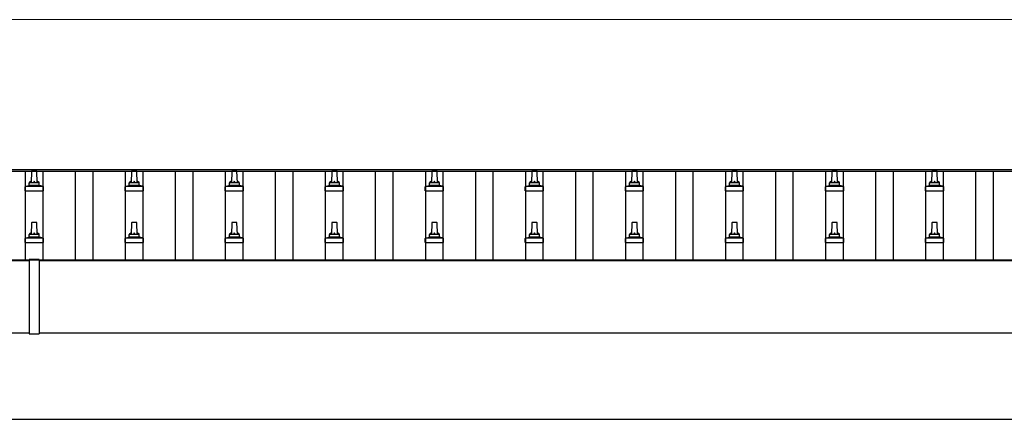
# Model space of a CAD drawing. Units: millimetres. Extents: x 0 to 42050, y 0 to 29700.
# Drawn here: x 13121 to 15090, y 13338 to 14137 of the extents above; entities that cross this region are included whole.
import ezdxf

# ---------------------------------------------------------------- set-up
doc = ezdxf.new("R2010")
doc.units = ezdxf.units.MM
for name, color, linetype, lineweight in [('YKK_13', 4, 'Continuous', 30), ('YKK_A1', 4, 'Continuous', 30), ('YKK_D', 6, 'Continuous', 13)]:
    doc.layers.add(name, color=color, linetype=linetype, lineweight=lineweight)

msp = doc.modelspace()

# ---------------------------------------------------------------- linework, layer by layer
at = {"layer": 'YKK_13'}
for p, q in [((13145.3, 13834.3), (13144.6, 13810.7)), ((13154.9, 13835.2), (13146.3, 13835.2)), ((13156.6, 13810.7), (13155.9, 13834.3)), ((13345.3, 13834.3), (13344.6, 13810.7)), ((13354.9, 13835.2), (13346.3, 13835.2)), ((13356.6, 13810.7), (13355.9, 13834.3)), ((13545.3, 13834.3), (13544.6, 13810.7)), ((13554.9, 13835.2), (13546.3, 13835.2)), ((13556.6, 13810.7), (13555.9, 13834.3)), ((13745.3, 13834.3), (13744.6, 13810.7)), ((13754.9, 13835.2), (13746.3, 13835.2)), ((13756.6, 13810.7), (13755.9, 13834.3)), ((13945.3, 13834.3), (13944.6, 13810.7)), ((13954.9, 13835.2), (13946.3, 13835.2)), ((13956.6, 13810.7), (13955.9, 13834.3)), ((14145.3, 13834.3), (14144.6, 13810.7)), ((14154.9, 13835.2), (14146.3, 13835.2)), ((14156.6, 13810.7), (14155.9, 13834.3)), ((14345.3, 13834.3), (14344.6, 13810.7)), ((14354.9, 13835.2), (14346.3, 13835.2)), ((14356.6, 13810.7), (14355.9, 13834.3)), ((14545.3, 13834.3), (14544.6, 13810.7)), ((14554.9, 13835.2), (14546.3, 13835.2)), ((14556.6, 13810.7), (14555.9, 13834.3)), ((14745.3, 13834.3), (14744.6, 13810.7)), ((14754.9, 13835.2), (14746.3, 13835.2)), ((14756.6, 13810.7), (14755.9, 13834.3)), ((14945.3, 13834.3), (14944.6, 13810.7)), ((14954.9, 13835.2), (14946.3, 13835.2)), ((14956.6, 13810.7), (14955.9, 13834.3)), ((13132.3, 13795.2), (13132.3, 13802.9)), ((13168.5, 13803.7), (13132.7, 13803.7)), ((13133.1, 13803.9), (13139.8, 13805.6)), ((13161, 13805.7), (13140.2, 13805.7)), ((13140.6, 13806.5), (13140.6, 13810.7)), ((13159.6, 13810.7), (13141.6, 13810.7)), ((13160.6, 13806.5), (13160.6, 13810.7)), ((13168.1, 13803.9), (13161.4, 13805.6)), ((13168.8, 13795.2), (13168.8, 13802.9)), ((13332.3, 13795.2), (13332.3, 13802.9)), ((13368.5, 13803.7), (13332.7, 13803.7)), ((13333.1, 13803.9), (13339.8, 13805.6)), ((13361, 13805.7), (13340.2, 13805.7)), ((13340.6, 13806.5), (13340.6, 13810.7)), ((13359.6, 13810.7), (13341.6, 13810.7)), ((13360.6, 13806.5), (13360.6, 13810.7)), ((13368.1, 13803.9), (13361.4, 13805.6)), ((13368.8, 13795.2), (13368.8, 13802.9)), ((13532.3, 13795.2), (13532.3, 13802.9)), ((13568.5, 13803.7), (13532.7, 13803.7)), ((13533.1, 13803.9), (13539.8, 13805.6)), ((13561, 13805.7), (13540.2, 13805.7)), ((13540.6, 13806.5), (13540.6, 13810.7)), ((13559.6, 13810.7), (13541.6, 13810.7)), ((13560.6, 13806.5), (13560.6, 13810.7)), ((13568.1, 13803.9), (13561.4, 13805.6)), ((13568.8, 13795.2), (13568.8, 13802.9)), ((13732.3, 13795.2), (13732.3, 13802.9)), ((13768.5, 13803.7), (13732.7, 13803.7)), ((13733.1, 13803.9), (13739.8, 13805.6)), ((13761, 13805.7), (13740.2, 13805.7)), ((13740.6, 13806.5), (13740.6, 13810.7)), ((13759.6, 13810.7), (13741.6, 13810.7)), ((13760.6, 13806.5), (13760.6, 13810.7)), ((13768.1, 13803.9), (13761.4, 13805.6)), ((13768.8, 13795.2), (13768.8, 13802.9)), ((13932.3, 13795.2), (13932.3, 13802.9)), ((13968.5, 13803.7), (13932.7, 13803.7)), ((13933.1, 13803.9), (13939.8, 13805.6)), ((13961, 13805.7), (13940.2, 13805.7)), ((13940.6, 13806.5), (13940.6, 13810.7)), ((13959.6, 13810.7), (13941.6, 13810.7)), ((13960.6, 13806.5), (13960.6, 13810.7)), ((13968.1, 13803.9), (13961.4, 13805.6)), ((13968.8, 13795.2), (13968.8, 13802.9)), ((14132.3, 13795.2), (14132.3, 13802.9)), ((14168.5, 13803.7), (14132.7, 13803.7)), ((14133.1, 13803.9), (14139.8, 13805.6)), ((14161, 13805.7), (14140.2, 13805.7)), ((14140.6, 13806.5), (14140.6, 13810.7)), ((14159.6, 13810.7), (14141.6, 13810.7)), ((14160.6, 13806.5), (14160.6, 13810.7)), ((14168.1, 13803.9), (14161.4, 13805.6)), ((14168.8, 13795.2), (14168.8, 13802.9)), ((14332.3, 13795.2), (14332.3, 13802.9)), ((14368.5, 13803.7), (14332.7, 13803.7)), ((14333.1, 13803.9), (14339.8, 13805.6)), ((14361, 13805.7), (14340.2, 13805.7)), ((14340.6, 13806.5), (14340.6, 13810.7)), ((14359.6, 13810.7), (14341.6, 13810.7)), ((14360.6, 13806.5), (14360.6, 13810.7)), ((14368.1, 13803.9), (14361.4, 13805.6)), ((14368.8, 13795.2), (14368.8, 13802.9)), ((14532.3, 13795.2), (14532.3, 13802.9)), ((14568.5, 13803.7), (14532.7, 13803.7)), ((14533.1, 13803.9), (14539.8, 13805.6)), ((14561, 13805.7), (14540.2, 13805.7)), ((14540.6, 13806.5), (14540.6, 13810.7)), ((14559.6, 13810.7), (14541.6, 13810.7)), ((14560.6, 13806.5), (14560.6, 13810.7)), ((14568.1, 13803.9), (14561.4, 13805.6)), ((14568.8, 13795.2), (14568.8, 13802.9)), ((14732.3, 13795.2), (14732.3, 13802.9)), ((14768.5, 13803.7), (14732.7, 13803.7)), ((14733.1, 13803.9), (14739.8, 13805.6)), ((14761, 13805.7), (14740.2, 13805.7)), ((14740.6, 13806.5), (14740.6, 13810.7)), ((14759.6, 13810.7), (14741.6, 13810.7)), ((14760.6, 13806.5), (14760.6, 13810.7)), ((14768.1, 13803.9), (14761.4, 13805.6)), ((14768.8, 13795.2), (14768.8, 13802.9)), ((14932.3, 13795.2), (14932.3, 13802.9)), ((14968.5, 13803.7), (14932.7, 13803.7)), ((14933.1, 13803.9), (14939.8, 13805.6)), ((14961, 13805.7), (14940.2, 13805.7)), ((14940.6, 13806.5), (14940.6, 13810.7)), ((14959.6, 13810.7), (14941.6, 13810.7)), ((14960.6, 13806.5), (14960.6, 13810.7)), ((14968.1, 13803.9), (14961.4, 13805.6)), ((14968.8, 13795.2), (14968.8, 13802.9)), ((13132.3, 13795.2), (13168.8, 13795.2)), ((13332.3, 13795.2), (13368.8, 13795.2)), ((13532.3, 13795.2), (13568.8, 13795.2)), ((13732.3, 13795.2), (13768.8, 13795.2)), ((13932.3, 13795.2), (13968.8, 13795.2)), ((14132.3, 13795.2), (14168.8, 13795.2)), ((14332.3, 13795.2), (14368.8, 13795.2)), ((14532.3, 13795.2), (14568.8, 13795.2)), ((14732.3, 13795.2), (14768.8, 13795.2)), ((14932.3, 13795.2), (14968.8, 13795.2)), ((13145.3, 13730.9), (13144.6, 13707.4)), ((13154.9, 13731.9), (13146.3, 13731.9)), ((13156.6, 13707.4), (13155.9, 13730.9)), ((13345.3, 13730.9), (13344.6, 13707.4)), ((13354.9, 13731.9), (13346.3, 13731.9)), ((13356.6, 13707.4), (13355.9, 13730.9)), ((13545.3, 13730.9), (13544.6, 13707.4)), ((13554.9, 13731.9), (13546.3, 13731.9)), ((13556.6, 13707.4), (13555.9, 13730.9)), ((13745.3, 13730.9), (13744.6, 13707.4)), ((13754.9, 13731.9), (13746.3, 13731.9)), ((13756.6, 13707.4), (13755.9, 13730.9)), ((13945.3, 13730.9), (13944.6, 13707.4)), ((13954.9, 13731.9), (13946.3, 13731.9)), ((13956.6, 13707.4), (13955.9, 13730.9)), ((14145.3, 13730.9), (14144.6, 13707.4)), ((14154.9, 13731.9), (14146.3, 13731.9)), ((14156.6, 13707.4), (14155.9, 13730.9)), ((14345.3, 13730.9), (14344.6, 13707.4)), ((14354.9, 13731.9), (14346.3, 13731.9)), ((14356.6, 13707.4), (14355.9, 13730.9)), ((14545.3, 13730.9), (14544.6, 13707.4)), ((14554.9, 13731.9), (14546.3, 13731.9)), ((14556.6, 13707.4), (14555.9, 13730.9)), ((14745.3, 13730.9), (14744.6, 13707.4)), ((14754.9, 13731.9), (14746.3, 13731.9)), ((14756.6, 13707.4), (14755.9, 13730.9)), ((14945.3, 13730.9), (14944.6, 13707.4)), ((14954.9, 13731.9), (14946.3, 13731.9)), ((14956.6, 13707.4), (14955.9, 13730.9)), ((13168.5, 13700.4), (13132.7, 13700.4)), ((13133.1, 13700.6), (13139.8, 13702.2)), ((13161, 13702.4), (13140.2, 13702.4)), ((13140.6, 13703.2), (13140.6, 13707.4)), ((13159.6, 13707.4), (13141.6, 13707.4)), ((13160.6, 13703.2), (13160.6, 13707.4)), ((13168.1, 13700.6), (13161.4, 13702.2)), ((13368.5, 13700.4), (13332.7, 13700.4)), ((13333.1, 13700.6), (13339.8, 13702.2)), ((13361, 13702.4), (13340.2, 13702.4)), ((13340.6, 13703.2), (13340.6, 13707.4)), ((13359.6, 13707.4), (13341.6, 13707.4)), ((13360.6, 13703.2), (13360.6, 13707.4)), ((13368.1, 13700.6), (13361.4, 13702.2)), ((13568.5, 13700.4), (13532.7, 13700.4)), ((13533.1, 13700.6), (13539.8, 13702.2)), ((13561, 13702.4), (13540.2, 13702.4)), ((13540.6, 13703.2), (13540.6, 13707.4)), ((13559.6, 13707.4), (13541.6, 13707.4)), ((13560.6, 13703.2), (13560.6, 13707.4)), ((13568.1, 13700.6), (13561.4, 13702.2)), ((13768.5, 13700.4), (13732.7, 13700.4)), ((13733.1, 13700.6), (13739.8, 13702.2)), ((13761, 13702.4), (13740.2, 13702.4)), ((13740.6, 13703.2), (13740.6, 13707.4)), ((13759.6, 13707.4), (13741.6, 13707.4)), ((13760.6, 13703.2), (13760.6, 13707.4)), ((13768.1, 13700.6), (13761.4, 13702.2)), ((13968.5, 13700.4), (13932.7, 13700.4)), ((13933.1, 13700.6), (13939.8, 13702.2)), ((13961, 13702.4), (13940.2, 13702.4)), ((13940.6, 13703.2), (13940.6, 13707.4)), ((13959.6, 13707.4), (13941.6, 13707.4)), ((13960.6, 13703.2), (13960.6, 13707.4)), ((13968.1, 13700.6), (13961.4, 13702.2)), ((14168.5, 13700.4), (14132.7, 13700.4)), ((14133.1, 13700.6), (14139.8, 13702.2)), ((14161, 13702.4), (14140.2, 13702.4)), ((14140.6, 13703.2), (14140.6, 13707.4)), ((14159.6, 13707.4), (14141.6, 13707.4)), ((14160.6, 13703.2), (14160.6, 13707.4)), ((14168.1, 13700.6), (14161.4, 13702.2)), ((14368.5, 13700.4), (14332.7, 13700.4)), ((14333.1, 13700.6), (14339.8, 13702.2)), ((14361, 13702.4), (14340.2, 13702.4)), ((14340.6, 13703.2), (14340.6, 13707.4)), ((14359.6, 13707.4), (14341.6, 13707.4)), ((14360.6, 13703.2), (14360.6, 13707.4)), ((14368.1, 13700.6), (14361.4, 13702.2)), ((14568.5, 13700.4), (14532.7, 13700.4)), ((14533.1, 13700.6), (14539.8, 13702.2)), ((14561, 13702.4), (14540.2, 13702.4)), ((14540.6, 13703.2), (14540.6, 13707.4)), ((14559.6, 13707.4), (14541.6, 13707.4)), ((14560.6, 13703.2), (14560.6, 13707.4)), ((14568.1, 13700.6), (14561.4, 13702.2)), ((14768.5, 13700.4), (14732.7, 13700.4)), ((14733.1, 13700.6), (14739.8, 13702.2)), ((14761, 13702.4), (14740.2, 13702.4)), ((14740.6, 13703.2), (14740.6, 13707.4)), ((14759.6, 13707.4), (14741.6, 13707.4)), ((14760.6, 13703.2), (14760.6, 13707.4)), ((14768.1, 13700.6), (14761.4, 13702.2)), ((14968.5, 13700.4), (14932.7, 13700.4)), ((14933.1, 13700.6), (14939.8, 13702.2)), ((14961, 13702.4), (14940.2, 13702.4)), ((14940.6, 13703.2), (14940.6, 13707.4)), ((14959.6, 13707.4), (14941.6, 13707.4)), ((14960.6, 13703.2), (14960.6, 13707.4)), ((14968.1, 13700.6), (14961.4, 13702.2)), ((13132.3, 13691.9), (13132.3, 13699.6)), ((13132.3, 13691.9), (13168.8, 13691.9)), ((13168.8, 13691.9), (13168.8, 13699.6)), ((13332.3, 13691.9), (13332.3, 13699.6)), ((13332.3, 13691.9), (13368.8, 13691.9)), ((13368.8, 13691.9), (13368.8, 13699.6)), ((13532.3, 13691.9), (13532.3, 13699.6)), ((13532.3, 13691.9), (13568.8, 13691.9)), ((13568.8, 13691.9), (13568.8, 13699.6)), ((13732.3, 13691.9), (13732.3, 13699.6)), ((13732.3, 13691.9), (13768.8, 13691.9)), ((13768.8, 13691.9), (13768.8, 13699.6)), ((13932.3, 13691.9), (13932.3, 13699.6)), ((13932.3, 13691.9), (13968.8, 13691.9)), ((13968.8, 13691.9), (13968.8, 13699.6)), ((14132.3, 13691.9), (14132.3, 13699.6)), ((14132.3, 13691.9), (14168.8, 13691.9)), ((14168.8, 13691.9), (14168.8, 13699.6)), ((14332.3, 13691.9), (14332.3, 13699.6)), ((14332.3, 13691.9), (14368.8, 13691.9)), ((14368.8, 13691.9), (14368.8, 13699.6)), ((14532.3, 13691.9), (14532.3, 13699.6)), ((14532.3, 13691.9), (14568.8, 13691.9)), ((14568.8, 13691.9), (14568.8, 13699.6)), ((14732.3, 13691.9), (14732.3, 13699.6)), ((14732.3, 13691.9), (14768.8, 13691.9)), ((14768.8, 13691.9), (14768.8, 13699.6)), ((14932.3, 13691.9), (14932.3, 13699.6)), ((14932.3, 13691.9), (14968.8, 13691.9)), ((14968.8, 13691.9), (14968.8, 13699.6)), ((13140.6, 13657.8), (13140.6, 13509)), ((13160.6, 13657.8), (13140.6, 13657.8)), ((13160.6, 13656.2), (13140.6, 13656.2)), ((13160.6, 13657.8), (13160.6, 13509)), ((13140.6, 13509), (13160.6, 13509))]:
    msp.add_line(p, q, dxfattribs=at)
for centre, radius, start, end in [((13146.3, 13834.2), 1, 90, 178.6051), ((13154.9, 13834.2), 1, 1.3949, 90), ((13346.3, 13834.2), 1, 90, 178.6051), ((13354.9, 13834.2), 1, 1.3949, 90), ((13546.3, 13834.2), 1, 90, 178.6051), ((13554.9, 13834.2), 1, 1.3949, 90), ((13746.3, 13834.2), 1, 90, 178.6051), ((13754.9, 13834.2), 1, 1.3949, 90), ((13946.3, 13834.2), 1, 90, 178.6051), ((13954.9, 13834.2), 1, 1.3949, 90), ((14146.3, 13834.2), 1, 90, 178.6051), ((14154.9, 13834.2), 1, 1.3949, 90), ((14346.3, 13834.2), 1, 90, 178.6051), ((14354.9, 13834.2), 1, 1.3949, 90), ((14546.3, 13834.2), 1, 90, 178.6051), ((14554.9, 13834.2), 1, 1.3949, 90), ((14746.3, 13834.2), 1, 90, 178.6051), ((14754.9, 13834.2), 1, 1.3949, 90), ((14946.3, 13834.2), 1, 90, 178.6051), ((14954.9, 13834.2), 1, 1.3949, 90), ((13133.3, 13802.9), 1, 103.627, 180), ((13139.6, 13806.5), 1, 283.627, 0), ((13144.7, 13810.1), 4.13, 90, 171.1763), ((13141.6, 13809.7), 1, 90, 180), ((13153.9, 13810.7), 4.83, 133.6028, 180), ((13147.3, 13810.7), 4.83, 0, 46.3972), ((13156.5, 13810.1), 4.13, 8.8237, 90), ((13159.6, 13809.7), 1, 0, 90), ((13161.6, 13806.5), 1, 180, 256.373), ((13167.8, 13802.9), 1, 0, 76.373), ((13333.3, 13802.9), 1, 103.627, 180), ((13339.6, 13806.5), 1, 283.627, 0), ((13344.7, 13810.1), 4.13, 90, 171.1763), ((13341.6, 13809.7), 1, 90, 180), ((13353.9, 13810.7), 4.83, 133.6028, 180), ((13347.3, 13810.7), 4.83, 0, 46.3972), ((13356.5, 13810.1), 4.13, 8.8237, 90), ((13359.6, 13809.7), 1, 0, 90), ((13361.6, 13806.5), 1, 180, 256.373), ((13367.8, 13802.9), 1, 0, 76.373), ((13533.3, 13802.9), 1, 103.627, 180), ((13539.6, 13806.5), 1, 283.627, 0), ((13544.7, 13810.1), 4.13, 90, 171.1763), ((13541.6, 13809.7), 1, 90, 180), ((13553.9, 13810.7), 4.83, 133.6028, 180), ((13547.3, 13810.7), 4.83, 0, 46.3972), ((13556.5, 13810.1), 4.13, 8.8237, 90), ((13559.6, 13809.7), 1, 0, 90), ((13561.6, 13806.5), 1, 180, 256.373), ((13567.8, 13802.9), 1, 0, 76.373), ((13733.3, 13802.9), 1, 103.627, 180), ((13739.6, 13806.5), 1, 283.627, 0), ((13744.7, 13810.1), 4.13, 90, 171.1763), ((13741.6, 13809.7), 1, 90, 180), ((13753.9, 13810.7), 4.83, 133.6028, 180), ((13747.3, 13810.7), 4.83, 0, 46.3972), ((13756.5, 13810.1), 4.13, 8.8237, 90), ((13759.6, 13809.7), 1, 0, 90), ((13761.6, 13806.5), 1, 180, 256.373), ((13767.8, 13802.9), 1, 0, 76.373), ((13933.3, 13802.9), 1, 103.627, 180), ((13939.6, 13806.5), 1, 283.627, 0), ((13944.7, 13810.1), 4.13, 90, 171.1763), ((13941.6, 13809.7), 1, 90, 180), ((13953.9, 13810.7), 4.83, 133.6028, 180), ((13947.3, 13810.7), 4.83, 0, 46.3972), ((13956.5, 13810.1), 4.13, 8.8237, 90), ((13959.6, 13809.7), 1, 0, 90), ((13961.6, 13806.5), 1, 180, 256.373), ((13967.8, 13802.9), 1, 0, 76.373), ((14133.3, 13802.9), 1, 103.627, 180), ((14139.6, 13806.5), 1, 283.627, 0), ((14144.7, 13810.1), 4.13, 90, 171.1763), ((14141.6, 13809.7), 1, 90, 180), ((14153.9, 13810.7), 4.83, 133.6028, 180), ((14147.3, 13810.7), 4.83, 0, 46.3972), ((14156.5, 13810.1), 4.13, 8.8237, 90), ((14159.6, 13809.7), 1, 0, 90), ((14161.6, 13806.5), 1, 180, 256.373), ((14167.8, 13802.9), 1, 0, 76.373), ((14333.3, 13802.9), 1, 103.627, 180), ((14339.6, 13806.5), 1, 283.627, 0), ((14344.7, 13810.1), 4.13, 90, 171.1763), ((14341.6, 13809.7), 1, 90, 180), ((14353.9, 13810.7), 4.83, 133.6028, 180), ((14347.3, 13810.7), 4.83, 0, 46.3972), ((14356.5, 13810.1), 4.13, 8.8237, 90), ((14359.6, 13809.7), 1, 0, 90), ((14361.6, 13806.5), 1, 180, 256.373), ((14367.8, 13802.9), 1, 0, 76.373), ((14533.3, 13802.9), 1, 103.627, 180), ((14539.6, 13806.5), 1, 283.627, 0), ((14544.7, 13810.1), 4.13, 90, 171.1763), ((14541.6, 13809.7), 1, 90, 180), ((14553.9, 13810.7), 4.83, 133.6028, 180), ((14547.3, 13810.7), 4.83, 0, 46.3972), ((14556.5, 13810.1), 4.13, 8.8237, 90), ((14559.6, 13809.7), 1, 0, 90), ((14561.6, 13806.5), 1, 180, 256.373), ((14567.8, 13802.9), 1, 0, 76.373), ((14733.3, 13802.9), 1, 103.627, 180), ((14739.6, 13806.5), 1, 283.627, 0), ((14744.7, 13810.1), 4.13, 90, 171.1763), ((14741.6, 13809.7), 1, 90, 180), ((14753.9, 13810.7), 4.83, 133.6028, 180), ((14747.3, 13810.7), 4.83, 0, 46.3972), ((14756.5, 13810.1), 4.13, 8.8237, 90), ((14759.6, 13809.7), 1, 0, 90), ((14761.6, 13806.5), 1, 180, 256.373), ((14767.8, 13802.9), 1, 0, 76.373), ((14933.3, 13802.9), 1, 103.627, 180), ((14939.6, 13806.5), 1, 283.627, 0), ((14944.7, 13810.1), 4.13, 90, 171.1763), ((14941.6, 13809.7), 1, 90, 180), ((14953.9, 13810.7), 4.83, 133.6028, 180), ((14947.3, 13810.7), 4.83, 0, 46.3972), ((14956.5, 13810.1), 4.13, 8.8237, 90), ((14959.6, 13809.7), 1, 0, 90), ((14961.6, 13806.5), 1, 180, 256.373), ((14967.8, 13802.9), 1, 0, 76.373), ((13146.3, 13730.9), 1, 90, 178.6051), ((13154.9, 13730.9), 1, 1.3949, 90), ((13346.3, 13730.9), 1, 90, 178.6051), ((13354.9, 13730.9), 1, 1.3949, 90), ((13546.3, 13730.9), 1, 90, 178.6051), ((13554.9, 13730.9), 1, 1.3949, 90), ((13746.3, 13730.9), 1, 90, 178.6051), ((13754.9, 13730.9), 1, 1.3949, 90), ((13946.3, 13730.9), 1, 90, 178.6051), ((13954.9, 13730.9), 1, 1.3949, 90), ((14146.3, 13730.9), 1, 90, 178.6051), ((14154.9, 13730.9), 1, 1.3949, 90), ((14346.3, 13730.9), 1, 90, 178.6051), ((14354.9, 13730.9), 1, 1.3949, 90), ((14546.3, 13730.9), 1, 90, 178.6051), ((14554.9, 13730.9), 1, 1.3949, 90), ((14746.3, 13730.9), 1, 90, 178.6051), ((14754.9, 13730.9), 1, 1.3949, 90), ((14946.3, 13730.9), 1, 90, 178.6051), ((14954.9, 13730.9), 1, 1.3949, 90), ((13133.3, 13699.6), 1, 103.627, 180), ((13139.6, 13703.2), 1, 283.627, 0), ((13144.7, 13706.8), 4.13, 90, 171.1763), ((13141.6, 13706.4), 1, 90, 180), ((13153.9, 13707.4), 4.83, 133.6028, 180), ((13147.3, 13707.4), 4.83, 0, 46.3972), ((13156.5, 13706.8), 4.13, 8.8237, 90), ((13159.6, 13706.4), 1, 0, 90), ((13161.6, 13703.2), 1, 180, 256.373), ((13167.8, 13699.6), 1, 0, 76.373), ((13333.3, 13699.6), 1, 103.627, 180), ((13339.6, 13703.2), 1, 283.627, 0), ((13344.7, 13706.8), 4.13, 90, 171.1763), ((13341.6, 13706.4), 1, 90, 180), ((13353.9, 13707.4), 4.83, 133.6028, 180), ((13347.3, 13707.4), 4.83, 0, 46.3972), ((13356.5, 13706.8), 4.13, 8.8237, 90), ((13359.6, 13706.4), 1, 0, 90), ((13361.6, 13703.2), 1, 180, 256.373), ((13367.8, 13699.6), 1, 0, 76.373), ((13533.3, 13699.6), 1, 103.627, 180), ((13539.6, 13703.2), 1, 283.627, 0), ((13544.7, 13706.8), 4.13, 90, 171.1763), ((13541.6, 13706.4), 1, 90, 180), ((13553.9, 13707.4), 4.83, 133.6028, 180), ((13547.3, 13707.4), 4.83, 0, 46.3972), ((13556.5, 13706.8), 4.13, 8.8237, 90), ((13559.6, 13706.4), 1, 0, 90), ((13561.6, 13703.2), 1, 180, 256.373), ((13567.8, 13699.6), 1, 0, 76.373), ((13733.3, 13699.6), 1, 103.627, 180), ((13739.6, 13703.2), 1, 283.627, 0), ((13744.7, 13706.8), 4.13, 90, 171.1763), ((13741.6, 13706.4), 1, 90, 180), ((13753.9, 13707.4), 4.83, 133.6028, 180), ((13747.3, 13707.4), 4.83, 0, 46.3972), ((13756.5, 13706.8), 4.13, 8.8237, 90), ((13759.6, 13706.4), 1, 0, 90), ((13761.6, 13703.2), 1, 180, 256.373), ((13767.8, 13699.6), 1, 0, 76.373), ((13933.3, 13699.6), 1, 103.627, 180), ((13939.6, 13703.2), 1, 283.627, 0), ((13944.7, 13706.8), 4.13, 90, 171.1763), ((13941.6, 13706.4), 1, 90, 180), ((13953.9, 13707.4), 4.83, 133.6028, 180), ((13947.3, 13707.4), 4.83, 0, 46.3972), ((13956.5, 13706.8), 4.13, 8.8237, 90), ((13959.6, 13706.4), 1, 0, 90), ((13961.6, 13703.2), 1, 180, 256.373), ((13967.8, 13699.6), 1, 0, 76.373), ((14133.3, 13699.6), 1, 103.627, 180), ((14139.6, 13703.2), 1, 283.627, 0), ((14144.7, 13706.8), 4.13, 90, 171.1763), ((14141.6, 13706.4), 1, 90, 180), ((14153.9, 13707.4), 4.83, 133.6028, 180), ((14147.3, 13707.4), 4.83, 0, 46.3972), ((14156.5, 13706.8), 4.13, 8.8237, 90), ((14159.6, 13706.4), 1, 0, 90), ((14161.6, 13703.2), 1, 180, 256.373), ((14167.8, 13699.6), 1, 0, 76.373), ((14333.3, 13699.6), 1, 103.627, 180), ((14339.6, 13703.2), 1, 283.627, 0), ((14344.7, 13706.8), 4.13, 90, 171.1763), ((14341.6, 13706.4), 1, 90, 180), ((14353.9, 13707.4), 4.83, 133.6028, 180), ((14347.3, 13707.4), 4.83, 0, 46.3972), ((14356.5, 13706.8), 4.13, 8.8237, 90), ((14359.6, 13706.4), 1, 0, 90), ((14361.6, 13703.2), 1, 180, 256.373), ((14367.8, 13699.6), 1, 0, 76.373), ((14533.3, 13699.6), 1, 103.627, 180), ((14539.6, 13703.2), 1, 283.627, 0), ((14544.7, 13706.8), 4.13, 90, 171.1763), ((14541.6, 13706.4), 1, 90, 180), ((14553.9, 13707.4), 4.83, 133.6028, 180), ((14547.3, 13707.4), 4.83, 0, 46.3972), ((14556.5, 13706.8), 4.13, 8.8237, 90), ((14559.6, 13706.4), 1, 0, 90), ((14561.6, 13703.2), 1, 180, 256.373), ((14567.8, 13699.6), 1, 0, 76.373), ((14733.3, 13699.6), 1, 103.627, 180), ((14739.6, 13703.2), 1, 283.627, 0), ((14744.7, 13706.8), 4.13, 90, 171.1763), ((14741.6, 13706.4), 1, 90, 180), ((14753.9, 13707.4), 4.83, 133.6028, 180), ((14747.3, 13707.4), 4.83, 0, 46.3972), ((14756.5, 13706.8), 4.13, 8.8237, 90), ((14759.6, 13706.4), 1, 0, 90), ((14761.6, 13703.2), 1, 180, 256.373), ((14767.8, 13699.6), 1, 0, 76.373), ((14933.3, 13699.6), 1, 103.627, 180), ((14939.6, 13703.2), 1, 283.627, 0), ((14944.7, 13706.8), 4.13, 90, 171.1763), ((14941.6, 13706.4), 1, 90, 180), ((14953.9, 13707.4), 4.83, 133.6028, 180), ((14947.3, 13707.4), 4.83, 0, 46.3972), ((14956.5, 13706.8), 4.13, 8.8237, 90), ((14959.6, 13706.4), 1, 0, 90), ((14961.6, 13703.2), 1, 180, 256.373), ((14967.8, 13699.6), 1, 0, 76.373)]:
    msp.add_arc(centre, radius, start, end, dxfattribs=at)
at = {"layer": 'YKK_A1'}
for p, q in [((19173.6, 13833.7), (11350.6, 13833.7)), ((19173.6, 13837.3), (11373.1, 13837.3)), ((13133.1, 13657.2), (13133.1, 13833.7)), ((13168.1, 13657.2), (13168.1, 13833.7)), ((13233.1, 13657.2), (13233.1, 13833.7)), ((13268.1, 13657.2), (13268.1, 13833.7)), ((13333.1, 13657.2), (13333.1, 13833.7)), ((13368.1, 13657.2), (13368.1, 13833.7)), ((13433.1, 13657.2), (13433.1, 13833.7)), ((13468.1, 13657.2), (13468.1, 13833.7)), ((13533.1, 13657.2), (13533.1, 13833.7)), ((13568.1, 13657.2), (13568.1, 13833.7)), ((13633.1, 13657.2), (13633.1, 13833.7)), ((13668.1, 13657.2), (13668.1, 13833.7)), ((13733.1, 13657.2), (13733.1, 13833.7)), ((13768.1, 13657.2), (13768.1, 13833.7)), ((13833.1, 13657.2), (13833.1, 13833.7)), ((13868.1, 13657.2), (13868.1, 13833.7)), ((13933.1, 13657.2), (13933.1, 13833.7)), ((13968.1, 13657.2), (13968.1, 13833.7)), ((14033.1, 13657.2), (14033.1, 13833.7)), ((14068.1, 13657.2), (14068.1, 13833.7)), ((14133.1, 13657.2), (14133.1, 13833.7)), ((14168.1, 13657.2), (14168.1, 13833.7)), ((14233.1, 13657.2), (14233.1, 13833.7)), ((14268.1, 13657.2), (14268.1, 13833.7)), ((14333.1, 13657.2), (14333.1, 13833.7)), ((14368.1, 13657.2), (14368.1, 13833.7)), ((14433.1, 13657.2), (14433.1, 13833.7)), ((14468.1, 13657.2), (14468.1, 13833.7)), ((14533.1, 13657.2), (14533.1, 13833.7)), ((14568.1, 13657.2), (14568.1, 13833.7)), ((14633.1, 13657.2), (14633.1, 13833.7)), ((14668.1, 13657.2), (14668.1, 13833.7)), ((14733.1, 13657.2), (14733.1, 13833.7)), ((14768.1, 13657.2), (14768.1, 13833.7)), ((14833.1, 13657.2), (14833.1, 13833.7)), ((14868.1, 13657.2), (14868.1, 13833.7)), ((14933.1, 13657.2), (14933.1, 13833.7)), ((14968.1, 13657.2), (14968.1, 13833.7)), ((15033.1, 13657.2), (15033.1, 13833.7)), ((15068.1, 13657.2), (15068.1, 13833.7)), ((9560.6, 13657.2), (13140.6, 13657.2)), ((9560.6, 13655.7), (13140.6, 13655.7)), ((13160.6, 13657.2), (19173.6, 13657.2)), ((13160.6, 13655.7), (19168.9, 13655.7)), ((12453.5, 13338.1), (17335.6, 13338.1))]:
    msp.add_line(p, q, dxfattribs=at)
at = {"layer": 'YKK_A1', "ltscale": 25}
for p, q in [((9560.6, 13510.8), (13140.6, 13510.8)), ((13160.6, 13510.8), (19168.9, 13510.8))]:
    msp.add_line(p, q, dxfattribs=at)
at = {"layer": 'YKK_D'}
msp.add_line((3815.6, 14137.3), (18885.6, 14137.3), dxfattribs=at)

doc.saveas('drawing.dxf')
